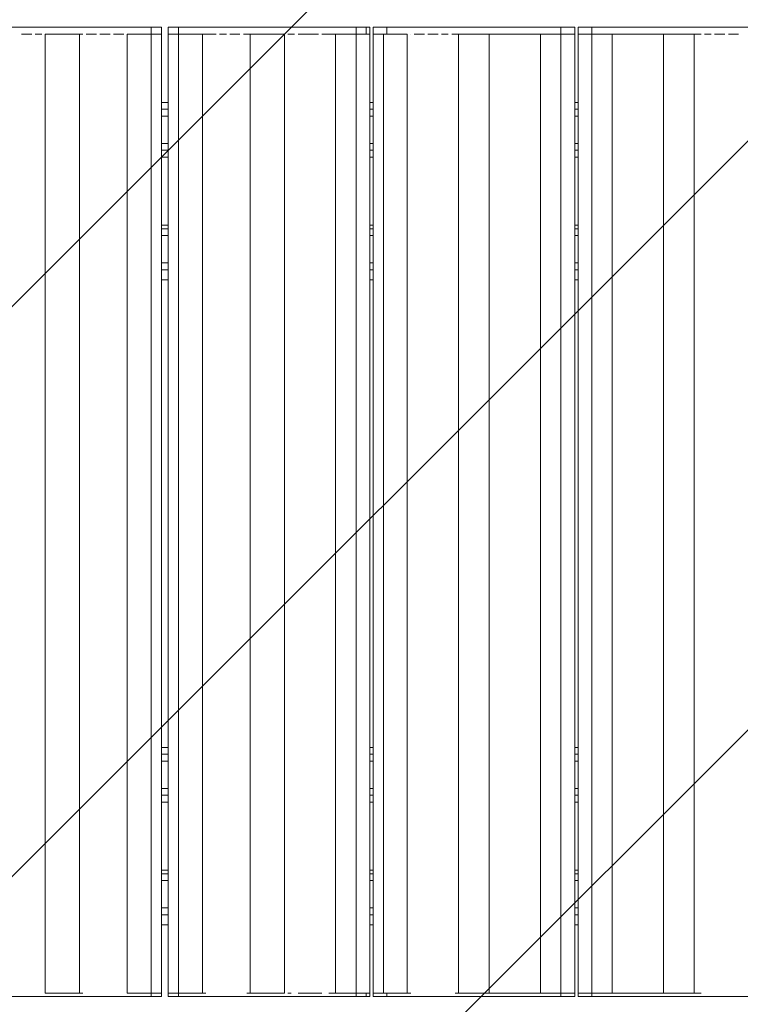
# Model space of a CAD drawing. Units: millimetres. Extents: x 11599 to 18101, y -12812 to -8145.
# Drawn here: x 14381 to 15274, y -11091 to -9870 of the extents above; entities that cross this region are included whole.
import ezdxf

# ---------------------------------------------------------------- set-up
doc = ezdxf.new("R2010")
doc.units = ezdxf.units.MM
doc.header["$MEASUREMENT"] = 0
doc.layers.add('Logos & Title', color=7, linetype='Continuous', lineweight=0)

msp = doc.modelspace()

# ---------------------------------------------------------------- linework, layer by layer
at = {"layer": 'Logos & Title', "color": 252, "lineweight": 9, "true_color": 0x939393}
for p, q in [((15731, -8865.4), (12716.7, -11879.7)), ((13217.1, -12086.4), (16427.7, -8875.8)), ((13936.4, -12097.4), (16936.5, -9097.4))]:
    msp.add_line(p, q, dxfattribs=at)
at = {"layer": 'Logos & Title', "color": 18, "lineweight": 9, "true_color": 0x000000}
for p, q in [((14543.5, -9879.3), (14323.4, -9879.3)), ((14501.2, -9879.3), (14361.5, -9879.3)), ((14361.5, -9879.3), (14501.2, -9879.3)), ((14501.2, -9879.3), (14501.2, -9879.3)), ((14543.5, -9887.8), (14543.5, -9879.3)), ((14556.2, -9887.8), (14556.2, -9879.3)), ((14564.7, -9887.8), (14564.7, -9879.3)), ((14564.7, -9879.3), (14607, -9879.3)), ((14564.7, -9887.8), (14564.7, -9879.3)), ((14797.5, -9879.3), (14577.4, -9879.3)), ((14577.4, -9887.8), (14577.4, -9879.3)), ((14755.2, -9879.3), (14619.7, -9879.3)), ((14619.7, -9879.3), (14755.2, -9879.3)), ((14619.7, -9879.3), (14619.7, -9879.3)), ((14755.2, -9879.3), (14755.2, -9879.3)), ((14797.5, -9887.8), (14797.5, -9879.3)), ((14810.2, -9887.8), (14810.2, -9879.3)), ((14818.7, -9887.8), (14818.7, -9879.3)), ((14818.7, -9879.3), (14861, -9879.3)), ((14818.7, -9887.8), (14818.7, -9879.3)), ((15051.5, -9879.3), (14835.6, -9879.3)), ((14835.6, -9887.8), (14835.6, -9879.3)), ((15013.4, -9879.3), (14873.7, -9879.3)), ((14873.7, -9879.3), (15013.4, -9879.3)), ((14873.7, -9879.3), (14873.7, -9879.3)), ((15013.4, -9879.3), (15013.4, -9879.3)), ((15051.5, -9887.8), (15051.5, -9879.3)), ((15068.5, -9887.8), (15068.5, -9879.3)), ((15072.7, -9887.8), (15072.7, -9879.3)), ((15072.7, -9879.3), (15115, -9879.3)), ((15072.7, -9887.8), (15072.7, -9879.3)), ((15309.8, -9879.3), (15089.6, -9879.3)), ((15089.6, -9887.8), (15089.6, -9879.3)), ((15267.4, -9879.3), (15127.7, -9879.3)), ((15127.7, -9879.3), (15267.4, -9879.3)), ((15127.7, -9879.3), (15127.7, -9879.3)), ((15267.4, -9879.3), (15267.4, -9879.3)), ((14382.7, -9887.8), (14382.7, -9887.8)), ((14386.9, -9887.8), (14382.7, -9887.8)), ((14391.1, -9887.8), (14386.9, -9887.8)), ((14395.4, -9887.8), (14391.1, -9887.8)), ((14399.6, -9887.8), (14399.6, -9887.8)), ((14403.8, -9887.8), (14399.6, -9887.8)), ((14408.1, -9887.8), (14403.8, -9887.8)), ((14412.3, -9887.8), (14412.3, -9887.8)), ((14412.3, -9887.8), (14412.3, -11077.3)), ((14454.6, -9887.8), (14412.3, -9887.8)), ((14412.3, -9887.8), (14454.6, -9887.8)), ((14458.9, -9887.8), (14454.6, -9887.8)), ((14458.9, -9887.8), (14458.9, -9887.8)), ((14463.1, -9887.8), (14463.1, -9887.8)), ((14467.3, -9887.8), (14463.1, -9887.8)), ((14471.6, -9887.8), (14467.3, -9887.8)), ((14475.8, -9887.8), (14471.6, -9887.8)), ((14480, -9887.8), (14480, -9887.8)), ((14484.3, -9887.8), (14480, -9887.8)), ((14488.5, -9887.8), (14484.3, -9887.8)), ((14492.7, -9887.8), (14488.5, -9887.8)), ((14497, -9887.8), (14497, -9887.8)), ((14501.2, -9887.8), (14497, -9887.8)), ((14505.4, -9887.8), (14501.2, -9887.8)), ((14509.7, -9887.8), (14505.4, -9887.8)), ((14513.9, -9887.8), (14513.9, -9887.8)), ((14513.9, -9887.8), (14513.9, -11077.3)), ((14543.5, -9887.8), (14513.9, -9887.8)), ((14513.9, -9887.8), (14543.5, -9887.8)), ((14543.5, -9887.8), (14543.5, -11077.3)), ((14543.5, -9887.8), (14556.2, -9887.8)), ((14564.7, -9887.8), (14564.7, -9887.8)), ((14577.4, -9887.8), (14577.4, -11077.3)), ((14607, -9887.8), (14577.4, -9887.8)), ((14577.4, -9887.8), (14607, -9887.8)), ((14611.3, -9887.8), (14611.3, -9887.8)), ((14615.5, -9887.8), (14611.3, -9887.8)), ((14619.7, -9887.8), (14615.5, -9887.8)), ((14624, -9887.8), (14619.7, -9887.8)), ((14628.2, -9887.8), (14628.2, -9887.8)), ((14632.4, -9887.8), (14628.2, -9887.8)), ((14636.7, -9887.8), (14632.4, -9887.8)), ((14640.9, -9887.8), (14640.9, -9887.8)), ((14645.1, -9887.8), (14640.9, -9887.8)), ((14649.4, -9887.8), (14645.1, -9887.8)), ((14653.6, -9887.8), (14649.4, -9887.8)), ((14657.8, -9887.8), (14657.8, -9887.8)), ((14662.1, -9887.8), (14657.8, -9887.8)), ((14666.3, -9887.8), (14662.1, -9887.8)), ((14666.3, -9887.8), (14666.3, -11077.3)), ((14708.6, -9887.8), (14666.3, -9887.8)), ((14666.3, -9887.8), (14708.6, -9887.8)), ((14712.9, -9887.8), (14712.9, -9887.8)), ((14717.1, -9887.8), (14712.9, -9887.8)), ((14717.1, -9887.8), (14717.1, -9887.8)), ((14721.3, -9887.8), (14717.1, -9887.8)), ((14725.6, -9887.8), (14725.6, -9887.8)), ((14729.8, -9887.8), (14725.6, -9887.8)), ((14729.8, -9887.8), (14729.8, -9887.8)), ((14734, -9887.8), (14729.8, -9887.8)), ((14734, -9887.8), (14734, -9887.8)), ((14734, -9887.8), (14738.3, -9887.8)), ((14738.3, -9887.8), (14738.3, -9887.8)), ((14742.5, -9887.8), (14738.3, -9887.8)), ((14742.5, -9887.8), (14742.5, -9887.8)), ((14746.7, -9887.8), (14742.5, -9887.8)), ((14746.7, -9887.8), (14746.7, -9887.8)), ((14751, -9887.8), (14746.7, -9887.8)), ((14751, -9887.8), (14751, -9887.8)), ((14755.2, -9887.8), (14755.2, -9887.8)), ((14759.4, -9887.8), (14755.2, -9887.8)), ((14763.7, -9887.8), (14759.4, -9887.8)), ((14767.9, -9887.8), (14763.7, -9887.8)), ((14767.9, -9887.8), (14767.9, -9887.8)), ((14797.5, -9887.8), (14772.1, -9887.8)), ((14772.1, -9887.8), (14797.5, -9887.8)), ((14797.5, -9887.8), (14797.5, -11077.3)), ((14797.5, -9887.8), (14814.5, -9887.8)), ((14831.4, -9887.8), (14831.4, -11077.3)), ((14861, -9887.8), (14831.4, -9887.8)), ((14835.6, -9887.8), (14861, -9887.8)), ((14865.3, -9887.8), (14865.3, -9887.8)), ((14869.5, -9887.8), (14869.5, -9887.8)), ((14873.7, -9887.8), (14869.5, -9887.8)), ((14878, -9887.8), (14873.7, -9887.8)), ((14882.2, -9887.8), (14878, -9887.8)), ((14886.4, -9887.8), (14886.4, -9887.8)), ((14890.7, -9887.8), (14886.4, -9887.8)), ((14894.9, -9887.8), (14890.7, -9887.8)), ((14899.1, -9887.8), (14894.9, -9887.8)), ((14903.4, -9887.8), (14903.4, -9887.8)), ((14907.6, -9887.8), (14903.4, -9887.8)), ((14911.8, -9887.8), (14907.6, -9887.8)), ((14916.1, -9887.8), (14916.1, -9887.8)), ((14920.3, -9887.8), (14916.1, -9887.8)), ((14924.5, -9887.8), (14920.3, -9887.8)), ((14924.5, -9887.8), (14962.6, -9887.8)), ((14966.9, -9887.8), (14966.9, -9887.8)), ((14971.1, -9887.8), (14966.9, -9887.8)), ((14971.1, -9887.8), (14971.1, -9887.8)), ((14975.3, -9887.8), (14971.1, -9887.8)), ((14975.3, -9887.8), (14975.3, -9887.8)), ((14979.6, -9887.8), (14975.3, -9887.8)), ((14979.6, -9887.8), (14979.6, -9887.8)), ((14979.6, -9887.8), (14983.8, -9887.8)), ((14983.8, -9887.8), (14983.8, -9887.8)), ((14988, -9887.8), (14983.8, -9887.8)), ((14988, -9887.8), (14988, -9887.8)), ((14992.3, -9887.8), (14988, -9887.8)), ((14992.3, -9887.8), (14992.3, -9887.8)), ((14996.5, -9887.8), (14992.3, -9887.8)), ((14996.5, -9887.8), (14996.5, -9887.8)), ((14996.5, -9887.8), (15000.7, -9887.8)), ((15000.7, -9887.8), (15000.7, -9887.8)), ((15005, -9887.8), (15000.7, -9887.8)), ((15005, -9887.8), (15005, -9887.8)), ((15009.2, -9887.8), (15005, -9887.8)), ((15009.2, -9887.8), (15009.2, -9887.8)), ((15009.2, -9887.8), (15013.4, -9887.8)), ((15013.4, -9887.8), (15013.4, -9887.8)), ((15017.7, -9887.8), (15013.4, -9887.8)), ((15017.7, -9887.8), (15017.7, -9887.8)), ((15021.9, -9887.8), (15017.7, -9887.8)), ((15021.9, -9887.8), (15021.9, -9887.8)), ((15026.1, -9887.8), (15021.9, -9887.8)), ((15026.1, -9887.8), (15051.5, -9887.8)), ((15051.5, -9887.8), (15051.5, -11077.3)), ((15051.5, -9887.8), (15068.5, -9887.8)), ((15068.5, -9887.8), (15068.5, -9887.8)), ((15089.6, -9887.8), (15089.6, -11077.3)), ((15115, -9887.8), (15089.6, -9887.8)), ((15089.6, -9887.8), (15115, -9887.8)), ((15119.3, -9887.8), (15119.3, -9887.8)), ((15123.5, -9887.8), (15119.3, -9887.8)), ((15123.5, -9887.8), (15123.5, -9887.8)), ((15127.7, -9887.8), (15123.5, -9887.8)), ((15127.7, -9887.8), (15127.7, -9887.8)), ((15127.7, -9887.8), (15132, -9887.8)), ((15132, -9887.8), (15132, -9887.8)), ((15136.2, -9887.8), (15132, -9887.8)), ((15136.2, -9887.8), (15136.2, -9887.8)), ((15140.4, -9887.8), (15136.2, -9887.8)), ((15140.4, -9887.8), (15140.4, -9887.8)), ((15140.4, -9887.8), (15144.7, -9887.8)), ((15144.7, -9887.8), (15144.7, -9887.8)), ((15148.9, -9887.8), (15144.7, -9887.8)), ((15148.9, -9887.8), (15148.9, -9887.8)), ((15153.1, -9887.8), (15148.9, -9887.8)), ((15153.1, -9887.8), (15153.1, -9887.8)), ((15157.4, -9887.8), (15153.1, -9887.8)), ((15157.4, -9887.8), (15157.4, -9887.8)), ((15157.4, -9887.8), (15161.6, -9887.8)), ((15161.6, -9887.8), (15161.6, -9887.8)), ((15165.8, -9887.8), (15161.6, -9887.8)), ((15165.8, -9887.8), (15165.8, -9887.8)), ((15170.1, -9887.8), (15165.8, -9887.8)), ((15170.1, -9887.8), (15170.1, -9887.8)), ((15174.3, -9887.8), (15170.1, -9887.8)), ((15174.3, -9887.8), (15174.3, -9887.8)), ((15178.5, -9887.8), (15178.5, -9887.8)), ((15178.5, -9887.8), (15216.6, -9887.8)), ((15220.9, -9887.8), (15216.6, -9887.8)), ((15220.9, -9887.8), (15220.9, -9887.8)), ((15225.1, -9887.8), (15220.9, -9887.8)), ((15225.1, -9887.8), (15225.1, -9887.8)), ((15229.3, -9887.8), (15229.3, -9887.8)), ((15233.6, -9887.8), (15229.3, -9887.8)), ((15237.8, -9887.8), (15233.6, -9887.8)), ((15242, -9887.8), (15242, -9887.8)), ((15246.3, -9887.8), (15242, -9887.8)), ((15250.5, -9887.8), (15246.3, -9887.8)), ((15254.7, -9887.8), (15250.5, -9887.8)), ((15259, -9887.8), (15259, -9887.8)), ((15263.2, -9887.8), (15259, -9887.8)), ((15267.4, -9887.8), (15263.2, -9887.8)), ((15271.7, -9887.8), (15267.4, -9887.8)), ((14556.2, -9972.4), (14564.7, -9972.4)), ((14556.2, -9972.4), (14564.7, -9972.4)), ((14814.5, -9972.4), (14818.7, -9972.4)), ((15068.5, -9972.4), (15072.7, -9972.4)), ((14564.7, -9980.9), (14556.2, -9980.9)), ((14564.7, -9989.4), (14556.2, -9989.4)), ((14818.7, -9980.9), (14814.5, -9980.9)), ((14818.7, -9989.4), (14814.5, -9989.4)), ((15072.7, -9980.9), (15068.5, -9980.9)), ((15072.7, -9989.4), (15068.5, -9989.4)), ((14564.7, -10023.2), (14556.2, -10023.2)), ((14818.7, -10023.2), (14814.5, -10023.2)), ((15072.7, -10023.2), (15068.5, -10023.2)), ((14556.2, -10031.7), (14564.7, -10031.7)), ((14564.7, -10031.7), (14556.2, -10031.7)), ((14814.5, -10031.7), (14818.7, -10031.7)), ((14818.7, -10031.7), (14814.5, -10031.7)), ((15068.5, -10031.7), (15072.7, -10031.7)), ((15072.7, -10031.7), (15068.5, -10031.7)), ((14556.2, -10040.2), (14564.7, -10040.2)), ((14814.5, -10040.2), (14818.7, -10040.2)), ((15068.5, -10040.2), (15072.7, -10040.2)), ((14556.2, -10124.8), (14564.7, -10124.8)), ((14556.2, -10129.1), (14564.7, -10129.1)), ((14564.7, -10129.1), (14556.2, -10129.1)), ((14814.5, -10124.8), (14818.7, -10124.8)), ((14814.5, -10129.1), (14818.7, -10129.1)), ((14818.7, -10129.1), (14814.5, -10129.1)), ((15068.5, -10124.8), (15072.7, -10124.8)), ((15068.5, -10129.1), (15072.7, -10129.1)), ((15072.7, -10129.1), (15068.5, -10129.1)), ((14564.7, -10137.5), (14556.2, -10137.5)), ((14818.7, -10137.5), (14814.5, -10137.5)), ((15072.7, -10137.5), (15068.5, -10137.5)), ((14564.7, -10171.4), (14556.2, -10171.4)), ((14818.7, -10171.4), (14814.5, -10171.4)), ((15072.7, -10171.4), (15068.5, -10171.4)), ((14564.7, -10179.9), (14556.2, -10179.9)), ((14814.5, -10179.9), (14818.7, -10179.9)), ((15072.7, -10179.9), (15068.5, -10179.9)), ((14556.2, -10192.6), (14564.7, -10192.6)), ((14818.7, -10192.6), (14814.5, -10192.6)), ((15068.5, -10192.6), (15072.7, -10192.6)), ((15068.5, -10192.6), (15072.7, -10192.6)), ((14556.2, -10772.5), (14564.7, -10772.5)), ((14556.2, -10772.5), (14564.7, -10772.5)), ((14556.2, -10781), (14564.7, -10781)), ((14814.5, -10772.5), (14818.7, -10772.5)), ((14818.7, -10781), (14814.5, -10781)), ((15068.5, -10772.5), (15072.7, -10772.5)), ((15068.5, -10781), (15072.7, -10781)), ((14556.2, -10789.5), (14564.7, -10789.5)), ((14814.5, -10789.5), (14818.7, -10789.5)), ((15068.5, -10789.5), (15072.7, -10789.5)), ((14556.2, -10823.3), (14564.7, -10823.3)), ((14564.7, -10831.8), (14556.2, -10831.8)), ((14556.2, -10831.8), (14564.7, -10831.8)), ((14814.5, -10823.3), (14818.7, -10823.3)), ((14818.7, -10831.8), (14814.5, -10831.8)), ((14814.5, -10831.8), (14818.7, -10831.8)), ((15068.5, -10823.3), (15072.7, -10823.3)), ((15072.7, -10831.8), (15068.5, -10831.8)), ((15068.5, -10831.8), (15072.7, -10831.8)), ((14564.7, -10840.3), (14556.2, -10840.3)), ((14818.7, -10840.3), (14814.5, -10840.3)), ((15072.7, -10840.3), (15068.5, -10840.3)), ((14564.7, -10924.9), (14556.2, -10924.9)), ((14564.7, -10929.2), (14556.2, -10929.2)), ((14564.7, -10929.2), (14556.2, -10929.2)), ((14818.7, -10924.9), (14814.5, -10924.9)), ((14818.7, -10929.2), (14814.5, -10929.2)), ((14818.7, -10929.2), (14814.5, -10929.2)), ((15072.7, -10924.9), (15068.5, -10924.9)), ((15072.7, -10929.2), (15068.5, -10929.2)), ((15072.7, -10929.2), (15068.5, -10929.2)), ((14564.7, -10937.6), (14556.2, -10937.6)), ((14818.7, -10937.6), (14814.5, -10937.6)), ((15072.7, -10937.6), (15068.5, -10937.6)), ((14564.7, -10971.5), (14556.2, -10971.5)), ((14818.7, -10971.5), (14814.5, -10971.5)), ((15072.7, -10971.5), (15068.5, -10971.5)), ((14564.7, -10980), (14556.2, -10980)), ((14814.5, -10980), (14818.7, -10980)), ((15072.7, -10980), (15068.5, -10980)), ((14556.2, -10992.7), (14564.7, -10992.7)), ((14818.7, -10992.7), (14814.5, -10992.7)), ((15068.5, -10992.7), (15072.7, -10992.7)), ((15068.5, -10992.7), (15072.7, -10992.7)), ((14412.3, -11077.3), (14412.3, -11077.3)), ((14454.6, -11077.3), (14412.3, -11077.3)), ((14458.9, -11077.3), (14454.6, -11077.3)), ((14513.9, -11077.3), (14513.9, -11077.3)), ((14543.5, -11077.3), (14513.9, -11077.3)), ((14543.5, -11077.3), (14513.9, -11077.3)), ((14543.5, -11077.3), (14543.5, -11081.6)), ((14556.2, -11077.3), (14556.2, -11081.6)), ((14556.2, -11077.3), (14556.2, -11081.6)), ((14564.7, -11077.3), (14564.7, -11081.6)), ((14564.7, -11077.3), (14564.7, -11077.3)), ((14607, -11077.3), (14577.4, -11077.3)), ((14577.4, -11077.3), (14577.4, -11081.6)), ((14666.3, -11077.3), (14666.3, -11077.3)), ((14708.6, -11077.3), (14666.3, -11077.3)), ((14717.1, -11077.3), (14712.9, -11077.3)), ((14729.8, -11077.3), (14725.6, -11077.3)), ((14729.8, -11077.3), (14729.8, -11077.3)), ((14734, -11077.3), (14729.8, -11077.3)), ((14738.3, -11077.3), (14734, -11077.3)), ((14738.3, -11077.3), (14738.3, -11077.3)), ((14742.5, -11077.3), (14738.3, -11077.3)), ((14742.5, -11077.3), (14742.5, -11077.3)), ((14746.7, -11077.3), (14742.5, -11077.3)), ((14746.7, -11077.3), (14746.7, -11077.3)), ((14751, -11077.3), (14746.7, -11077.3)), ((14755.2, -11077.3), (14751, -11077.3)), ((14767.9, -11077.3), (14763.7, -11077.3)), ((14772.1, -11077.3), (14767.9, -11077.3)), ((14797.5, -11077.3), (14772.1, -11077.3)), ((14797.5, -11077.3), (14772.1, -11077.3)), ((14797.5, -11077.3), (14797.5, -11081.6)), ((14810.2, -11077.3), (14810.2, -11081.6)), ((14814.5, -11077.3), (14814.5, -11081.6)), ((14818.7, -11077.3), (14818.7, -11081.6)), ((14861, -11077.3), (14835.6, -11077.3)), ((14835.6, -11077.3), (14835.6, -11081.6)), ((14865.3, -11077.3), (14861, -11077.3)), ((14962.6, -11077.3), (14924.5, -11077.3)), ((14966.9, -11077.3), (14962.6, -11077.3)), ((14966.9, -11077.3), (14966.9, -11077.3)), ((14971.1, -11077.3), (14966.9, -11077.3)), ((14971.1, -11077.3), (14971.1, -11077.3)), ((14975.3, -11077.3), (14971.1, -11077.3)), ((14975.3, -11077.3), (14975.3, -11077.3)), ((14979.6, -11077.3), (14975.3, -11077.3)), ((14983.8, -11077.3), (14979.6, -11077.3)), ((14983.8, -11077.3), (14983.8, -11077.3)), ((14988, -11077.3), (14983.8, -11077.3)), ((14988, -11077.3), (14988, -11077.3)), ((14992.3, -11077.3), (14988, -11077.3)), ((14992.3, -11077.3), (14992.3, -11077.3)), ((14996.5, -11077.3), (14992.3, -11077.3)), ((15000.7, -11077.3), (14996.5, -11077.3)), ((15000.7, -11077.3), (15000.7, -11077.3)), ((15005, -11077.3), (15000.7, -11077.3)), ((15005, -11077.3), (15005, -11077.3)), ((15009.2, -11077.3), (15005, -11077.3)), ((15013.4, -11077.3), (15009.2, -11077.3)), ((15013.4, -11077.3), (15013.4, -11077.3)), ((15017.7, -11077.3), (15013.4, -11077.3)), ((15017.7, -11077.3), (15017.7, -11077.3)), ((15021.9, -11077.3), (15017.7, -11077.3)), ((15051.5, -11077.3), (15026.1, -11077.3)), ((15051.5, -11077.3), (15026.1, -11077.3)), ((15051.5, -11077.3), (15051.5, -11081.6)), ((15068.5, -11077.3), (15068.5, -11077.3)), ((15068.5, -11077.3), (15068.5, -11081.6)), ((15068.5, -11077.3), (15068.5, -11081.6)), ((15072.7, -11077.3), (15072.7, -11081.6)), ((15115, -11077.3), (15089.6, -11077.3)), ((15089.6, -11077.3), (15089.6, -11081.6)), ((15119.3, -11077.3), (15115, -11077.3)), ((15119.3, -11077.3), (15119.3, -11077.3)), ((15123.5, -11077.3), (15119.3, -11077.3)), ((15123.5, -11077.3), (15123.5, -11077.3)), ((15127.7, -11077.3), (15123.5, -11077.3)), ((15132, -11077.3), (15127.7, -11077.3)), ((15132, -11077.3), (15132, -11077.3)), ((15136.2, -11077.3), (15132, -11077.3)), ((15136.2, -11077.3), (15136.2, -11077.3)), ((15140.4, -11077.3), (15136.2, -11077.3)), ((15144.7, -11077.3), (15140.4, -11077.3)), ((15144.7, -11077.3), (15144.7, -11077.3)), ((15148.9, -11077.3), (15144.7, -11077.3)), ((15148.9, -11077.3), (15148.9, -11077.3)), ((15153.1, -11077.3), (15148.9, -11077.3)), ((15153.1, -11077.3), (15153.1, -11077.3)), ((15157.4, -11077.3), (15153.1, -11077.3)), ((15161.6, -11077.3), (15157.4, -11077.3)), ((15161.6, -11077.3), (15161.6, -11077.3)), ((15165.8, -11077.3), (15161.6, -11077.3)), ((15165.8, -11077.3), (15165.8, -11077.3)), ((15170.1, -11077.3), (15165.8, -11077.3)), ((15170.1, -11077.3), (15170.1, -11077.3)), ((15174.3, -11077.3), (15170.1, -11077.3)), ((15178.5, -11077.3), (15174.3, -11077.3)), ((15216.6, -11077.3), (15178.5, -11077.3)), ((15220.9, -11077.3), (15216.6, -11077.3)), ((15225.1, -11077.3), (15220.9, -11077.3)), ((14323.4, -11081.6), (14543.5, -11081.6)), ((14365.7, -11081.6), (14501.2, -11081.6)), ((14501.2, -11081.6), (14365.7, -11081.6)), ((14501.2, -11081.6), (14501.2, -11081.6)), ((14556.2, -11081.6), (14513.9, -11081.6)), ((14577.4, -11081.6), (14797.5, -11081.6)), ((14619.7, -11081.6), (14755.2, -11081.6)), ((14755.2, -11081.6), (14619.7, -11081.6)), ((14619.7, -11081.6), (14619.7, -11081.6)), ((14755.2, -11081.6), (14755.2, -11081.6)), ((14814.5, -11081.6), (14767.9, -11081.6)), ((14835.6, -11081.6), (15051.5, -11081.6)), ((14873.7, -11081.6), (15013.4, -11081.6)), ((15013.4, -11081.6), (14873.7, -11081.6)), ((14873.7, -11081.6), (14873.7, -11081.6)), ((15013.4, -11081.6), (15013.4, -11081.6)), ((15068.5, -11081.6), (15026.1, -11081.6)), ((15089.6, -11081.6), (15309.8, -11081.6)), ((15132, -11081.6), (15267.4, -11081.6)), ((15267.4, -11081.6), (15132, -11081.6)), ((15132, -11081.6), (15132, -11081.6)), ((15267.4, -11081.6), (15267.4, -11081.6))]:
    msp.add_line(p, q, dxfattribs=at)
for points in [[(14513.9, -9879.3), (14513.9, -9879.3), (14509.7, -9879.3), (14505.4, -9879.3), (14501.2, -9879.3), (14505.4, -9879.3), (14509.7, -9879.3), (14513.9, -9879.3)], [(14513.9, -9879.3), (14556.2, -9879.3), (14556.2, -9887.8)], [(14556.2, -9879.3), (14556.2, -9879.3), (14552, -9879.3), (14547.8, -9879.3), (14543.5, -9879.3)], [(14564.7, -9879.3), (14564.7, -9879.3), (14568.9, -9879.3), (14573.2, -9879.3), (14577.4, -9879.3)], [(14619.7, -9879.3), (14615.5, -9879.3), (14611.3, -9879.3), (14607, -9879.3)], [(14607, -9879.3), (14607, -9879.3), (14611.3, -9879.3), (14615.5, -9879.3), (14619.7, -9879.3)], [(14767.9, -9879.3), (14767.9, -9879.3), (14763.7, -9879.3), (14759.4, -9879.3), (14755.2, -9879.3), (14759.4, -9879.3), (14763.7, -9879.3), (14767.9, -9879.3)], [(14767.9, -9879.3), (14814.5, -9879.3), (14814.5, -9887.8)], [(14814.5, -9879.3), (14814.5, -9879.3), (14810.2, -9879.3), (14806, -9879.3), (14801.8, -9879.3), (14797.5, -9879.3)], [(14818.7, -9879.3), (14818.7, -9879.3), (14822.9, -9879.3), (14827.2, -9879.3), (14831.4, -9879.3), (14835.6, -9879.3)], [(14873.7, -9879.3), (14873.7, -9879.3), (14869.5, -9879.3), (14865.3, -9879.3), (14861, -9879.3)], [(14861, -9879.3), (14861, -9879.3), (14865.3, -9879.3), (14869.5, -9879.3), (14873.7, -9879.3)], [(15026.1, -9879.3), (15026.1, -9879.3), (15021.9, -9879.3), (15017.7, -9879.3), (15013.4, -9879.3), (15017.7, -9879.3), (15021.9, -9879.3), (15026.1, -9879.3)], [(15026.1, -9879.3), (15068.5, -9879.3), (15068.5, -9887.8)], [(15068.5, -9879.3), (15068.5, -9879.3), (15064.2, -9879.3), (15060, -9879.3), (15055.8, -9879.3), (15051.5, -9879.3)], [(15072.7, -9879.3), (15072.7, -9879.3), (15076.9, -9879.3), (15081.2, -9879.3), (15085.4, -9879.3), (15089.6, -9879.3)], [(15127.7, -9879.3), (15127.7, -9879.3), (15123.5, -9879.3), (15119.3, -9879.3), (15115, -9879.3)], [(15115, -9879.3), (15115, -9879.3), (15119.3, -9879.3), (15123.5, -9879.3), (15127.7, -9879.3)], [(15280.1, -9879.3), (15280.1, -9879.3), (15275.9, -9879.3), (15271.7, -9879.3), (15267.4, -9879.3), (15271.7, -9879.3), (15275.9, -9879.3), (15280.1, -9879.3)], [(14454.6, -9887.8), (14454.6, -9887.8), (14454.6, -11077.3), (14412.3, -11077.3)], [(14543.5, -11077.3), (14556.2, -11077.3), (14556.2, -9887.8)], [(14577.4, -9887.8), (14564.7, -9887.8), (14564.7, -11077.3), (14577.4, -11077.3)], [(14607, -9887.8), (14607, -9887.8), (14607, -11077.3), (14577.4, -11077.3)], [(14611.3, -11077.3), (14607, -11077.3), (14607, -9887.8), (14611.3, -9887.8)], [(14666.3, -9887.8), (14666.3, -9887.8), (14666.3, -11077.3), (14662.1, -11077.3)], [(14708.6, -9887.8), (14708.6, -9887.8), (14708.6, -11077.3), (14666.3, -11077.3)], [(14729.8, -9887.8)], [(14738.3, -9887.8)], [(14742.5, -9887.8)], [(14746.7, -9887.8)], [(14767.9, -9887.8), (14772.1, -9887.8), (14772.1, -11077.3)], [(14797.5, -11077.3), (14814.5, -11077.3), (14814.5, -9887.8)], [(14831.4, -9887.8), (14818.7, -9887.8), (14818.7, -11077.3), (14831.4, -11077.3)], [(14861, -9887.8), (14861, -9887.8), (14861, -11077.3), (14831.4, -11077.3)], [(14962.6, -9887.8), (14924.5, -9887.8), (14924.5, -11077.3), (14920.3, -11077.3)], [(14966.9, -9887.8), (14962.6, -9887.8), (14962.6, -11077.3), (14924.5, -11077.3)], [(14966.9, -9887.8)], [(14971.1, -9887.8)], [(14975.3, -9887.8)], [(14983.8, -9887.8)], [(14988, -9887.8)], [(14992.3, -9887.8)], [(15000.7, -9887.8)], [(15005, -9887.8)], [(15013.4, -9887.8)], [(15017.7, -9887.8)], [(15051.5, -9887.8), (15026.1, -9887.8), (15026.1, -11077.3), (15021.9, -11077.3)], [(15051.5, -11077.3), (15068.5, -11077.3), (15068.5, -9887.8)], [(15089.6, -9887.8), (15072.7, -9887.8), (15072.7, -11077.3), (15089.6, -11077.3)], [(15119.3, -9887.8), (15115, -9887.8), (15115, -11077.3), (15089.6, -11077.3)], [(15119.3, -9887.8)], [(15123.5, -9887.8)], [(15132, -9887.8)], [(15136.2, -9887.8)], [(15144.7, -9887.8)], [(15148.9, -9887.8)], [(15153.1, -9887.8)], [(15161.6, -9887.8)], [(15165.8, -9887.8)], [(15170.1, -9887.8)], [(15174.3, -9887.8), (15178.5, -9887.8), (15178.5, -11077.3)], [(15216.6, -11077.3), (15178.5, -11077.3), (15178.5, -9887.8), (15216.6, -9887.8), (15216.6, -11077.3)], [(15072.7, -9972.4), (15068.5, -9972.4), (15072.7, -9972.4)], [(14564.7, -10192.6), (14556.2, -10192.6), (14564.7, -10192.6)], [(15072.7, -10772.5), (15068.5, -10772.5), (15072.7, -10772.5)], [(14564.7, -10992.7), (14556.2, -10992.7), (14564.7, -10992.7)], [(14607, -11081.6), (14564.7, -11081.6), (14564.7, -11077.3)], [(14611.3, -11077.3)], [(14729.8, -11077.3)], [(14738.3, -11077.3)], [(14738.3, -11077.3)], [(14742.5, -11077.3)], [(14746.7, -11077.3)], [(14861, -11081.6), (14818.7, -11081.6), (14818.7, -11077.3)], [(14966.9, -11077.3)], [(14971.1, -11077.3)], [(14975.3, -11077.3)], [(14983.8, -11077.3)], [(14983.8, -11077.3)], [(14988, -11077.3)], [(14992.3, -11077.3)], [(15000.7, -11077.3)], [(15000.7, -11077.3)], [(15005, -11077.3)], [(15013.4, -11077.3)], [(15013.4, -11077.3)], [(15017.7, -11077.3)], [(15119.3, -11081.6), (15072.7, -11081.6), (15072.7, -11077.3)], [(15119.3, -11077.3)], [(15123.5, -11077.3)], [(15132, -11077.3)], [(15132, -11077.3)], [(15136.2, -11077.3)], [(15144.7, -11077.3)], [(15144.7, -11077.3)], [(15148.9, -11077.3)], [(15153.1, -11077.3)], [(15161.6, -11077.3)], [(15161.6, -11077.3)], [(15165.8, -11077.3)], [(15170.1, -11077.3)], [(14501.2, -11081.6), (14505.4, -11081.6), (14509.7, -11081.6), (14513.9, -11081.6)], [(14513.9, -11081.6), (14513.9, -11081.6), (14509.7, -11081.6), (14505.4, -11081.6), (14501.2, -11081.6)], [(14556.2, -11081.6), (14556.2, -11081.6), (14552, -11081.6), (14547.8, -11081.6), (14543.5, -11081.6)], [(14564.7, -11081.6), (14564.7, -11081.6), (14568.9, -11081.6), (14573.2, -11081.6), (14577.4, -11081.6)], [(14607, -11081.6), (14607, -11081.6), (14611.3, -11081.6), (14615.5, -11081.6), (14619.7, -11081.6), (14615.5, -11081.6), (14611.3, -11081.6), (14607, -11081.6)], [(14755.2, -11081.6), (14759.4, -11081.6), (14763.7, -11081.6), (14767.9, -11081.6)], [(14767.9, -11081.6), (14767.9, -11081.6), (14763.7, -11081.6), (14759.4, -11081.6), (14755.2, -11081.6)], [(14797.5, -11081.6), (14797.5, -11081.6), (14801.8, -11081.6), (14806, -11081.6), (14810.2, -11081.6), (14814.5, -11081.6)], [(14818.7, -11081.6), (14818.7, -11081.6), (14822.9, -11081.6), (14827.2, -11081.6), (14831.4, -11081.6), (14835.6, -11081.6)], [(14861, -11081.6), (14861, -11081.6), (14865.3, -11081.6), (14869.5, -11081.6), (14873.7, -11081.6), (14869.5, -11081.6), (14865.3, -11081.6), (14861, -11081.6)], [(15013.4, -11081.6), (15013.4, -11081.6), (15017.7, -11081.6), (15021.9, -11081.6), (15026.1, -11081.6)], [(15026.1, -11081.6), (15026.1, -11081.6), (15021.9, -11081.6), (15017.7, -11081.6), (15013.4, -11081.6)], [(15068.5, -11081.6), (15068.5, -11081.6), (15064.2, -11081.6), (15060, -11081.6), (15055.8, -11081.6), (15051.5, -11081.6)], [(15072.7, -11081.6), (15072.7, -11081.6), (15076.9, -11081.6), (15081.2, -11081.6), (15085.4, -11081.6), (15089.6, -11081.6)], [(15119.3, -11081.6), (15119.3, -11081.6), (15123.5, -11081.6), (15127.7, -11081.6), (15132, -11081.6), (15127.7, -11081.6), (15123.5, -11081.6), (15119.3, -11081.6)], [(15267.4, -11081.6), (15267.4, -11081.6), (15271.7, -11081.6), (15275.9, -11081.6), (15280.1, -11081.6)], [(15280.1, -11081.6), (15280.1, -11081.6), (15275.9, -11081.6), (15271.7, -11081.6), (15267.4, -11081.6)]]:
    msp.add_lwpolyline(points, dxfattribs=at)

doc.saveas('drawing.dxf')
